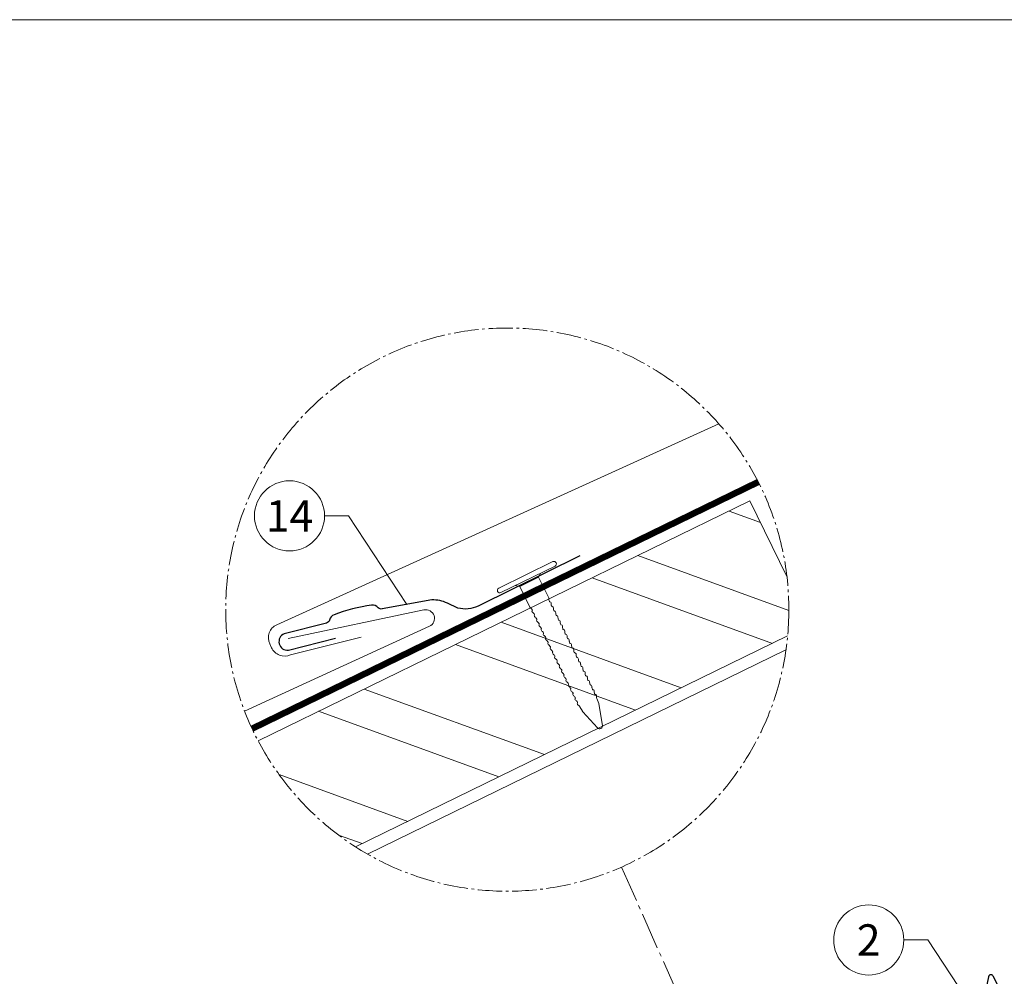
# Model space of a CAD drawing. Units: millimetres. Extents: x 0 to 70828, y 0 to 4832.
# Drawn here: x 30180 to 30966, y 1432 to 2196 of the extents above; entities that cross this region are included whole.
import ezdxf
from ezdxf.enums import TextEntityAlignment as Align

# ---------------------------------------------------------------- set-up
doc = ezdxf.new("R2010")
doc.units = ezdxf.units.MM
for name, pattern in [('AM_DIN_G_W050', [13.75, 9.75, -1.5, 1, -1.5]), ('STRICHPUNKT', [25.4, 12.7, -6.35, 0, -6.35]), ('Trennlage', [30, 12, -18])]:
    doc.linetypes.add(name, pattern=pattern)
for name, color, linetype, lineweight, true_color in [('01_PREFA-Hafte', 11, 'Continuous', 25, 0xff7f7f), ('02_Nägel', 11, 'Continuous', 15, 0xff7f7f), ('02_PREFA-Schneefang', 11, 'Continuous', 25, 0xff7f7f), ('04_Trennlage', 251, 'Continuous', 25, 0x505f69), ('04_Trennlage_Linie', 251, 'Continuous', 0, 0x505f69), ('06_Holz', 252, 'Continuous', 15, 0x8296a0), ('06_Holzschfraffur', 254, 'Continuous', 13, 0xdce6eb), ('08_Bemassung', 251, 'Continuous', 5, 0x505f69), ('09_Luft', 252, 'Continuous', 5, 0x8296a0), ('10_Blattrahmen', 18, 'Continuous', 20, 0x000000), ('PREFA ROT 1 - dunkel', 242, 'Continuous', 15, 0xe2001a)]:
    doc.layers.add(name, color=color, linetype=linetype, lineweight=lineweight, true_color=true_color)
doc.styles.add('PREFA_Standard', font='arial.ttf', dxfattribs={"height": 20})

# ---------------------------------------------------------------- blocks, each defined once
blk = doc.blocks.new('A$C4BAB4951')
for p, q in [((0, -4.3), (0, 4.3)), ((0.7, -4.3), (0.7, 4.3)), ((-3.67, 1.5), (-0.4, 1.5)), ((-0.4, 1.5), (0, 2)), ((-0.4, -1.5), (-0.4, 1.5)), ((-23.67, -0.01), (-23.67, 0.01)), ((-23.39, 0.39), (-20.4, 1.28)), ((-20.32, 1.29), (-19.6, 1.35)), ((-23.39, -0.39), (-20.4, -1.28)), ((-20.32, -1.29), (-19.6, -1.35)), ((-3.67, -1.5), (-0.4, -1.5)), ((-0.4, -1.5), (0, -2))]:
    blk.add_line(p, q)
at = {"extrusion": (0, 0, -1)}
for centre, radius, start, end in [((-0.35, 4.3), 0.35, 0, 180), ((19.6, 1.91), 0.553, 244.5196, 270), ((18.58, -0.22), 1.8, 64.5196, 71.6711), ((19.1, 1.33), 0.17, 71.6711, 153.7368), ((18.86, 1.45), 0.0923, 267.8027, 333.7368), ((18.86, 1.91), 0.552, 244.5057, 269.6735), ((17.85, -0.22), 1.8, 64.5196, 71.6711), ((18.36, 1.33), 0.17, 71.6711, 153.7368), ((18.13, 1.45), 0.0923, 267.8027, 333.7368), ((18.13, 1.91), 0.551, 244.4964, 269.3324), ((17.12, -0.22), 1.8, 64.5196, 71.6711), ((17.63, 1.33), 0.17, 71.6711, 153.7368), ((17.39, 1.45), 0.0923, 267.8027, 333.7368), ((17.39, 1.91), 0.552, 244.5062, 269.673), ((16.38, -0.22), 1.8, 64.5196, 71.6711), ((16.89, 1.33), 0.17, 71.6711, 153.7368), ((16.66, 1.45), 0.0923, 267.8027, 333.7368), ((16.66, 1.91), 0.551, 244.4964, 269.3324), ((15.65, -0.22), 1.8, 64.5196, 71.6711), ((16.16, 1.33), 0.17, 71.6711, 153.7368), ((15.93, 1.45), 0.0923, 267.8027, 333.7368), ((15.93, 1.91), 0.552, 244.5057, 269.6735), ((14.91, -0.22), 1.8, 64.5196, 71.6711), ((15.43, 1.33), 0.17, 71.6711, 153.7368), ((15.19, 1.45), 0.0923, 267.8027, 333.7368), ((15.19, 1.91), 0.551, 244.4964, 269.3324), ((14.18, -0.22), 1.8, 64.5196, 71.6711), ((14.69, 1.33), 0.17, 71.6711, 153.7368), ((14.46, 1.45), 0.0923, 267.8027, 333.7368), ((14.46, 1.91), 0.552, 244.5057, 269.6735), ((13.45, -0.22), 1.8, 64.5196, 71.6711), ((13.96, 1.33), 0.17, 71.6711, 153.7368), ((13.72, 1.45), 0.0923, 267.8027, 333.7368), ((13.73, 1.91), 0.551, 244.4964, 269.3324), ((12.71, -0.22), 1.8, 64.5196, 71.6711), ((13.23, 1.33), 0.17, 71.6711, 153.7368), ((12.99, 1.45), 0.0923, 267.8027, 333.7368), ((12.99, 1.91), 0.552, 244.5057, 269.6735), ((11.98, -0.22), 1.8, 64.5196, 71.6711), ((12.49, 1.33), 0.17, 71.6711, 153.7368), ((12.26, 1.45), 0.0923, 267.8027, 333.7368), ((12.25, 1.92), 0.57, 244.7073, 270.3706), ((11.23, -0.22), 1.8, 64.5196, 71.6711), ((11.74, 1.33), 0.17, 71.6711, 153.7368), ((11.51, 1.45), 0.0923, 267.8027, 333.7368), ((11.51, 1.91), 0.551, 244.4964, 269.3324), ((10.5, -0.22), 1.8, 64.5196, 71.6711), ((11.01, 1.33), 0.17, 71.6711, 153.7368), ((10.78, 1.45), 0.0923, 267.8027, 333.7368), ((10.78, 1.91), 0.552, 244.5057, 269.6735), ((9.76, -0.22), 1.8, 64.5196, 71.6711), ((10.28, 1.33), 0.17, 71.6711, 153.7368), ((10.04, 1.45), 0.0923, 267.8027, 333.7368), ((10.04, 1.91), 0.551, 244.4964, 269.3324), ((9.03, -0.22), 1.8, 64.5196, 71.6711), ((9.54, 1.33), 0.17, 71.6711, 153.7368), ((9.31, 1.45), 0.0923, 267.8027, 333.7368), ((9.31, 1.91), 0.552, 244.5062, 269.673), ((8.29, -0.22), 1.8, 64.5196, 71.6711), ((8.81, 1.33), 0.17, 71.6711, 153.7368), ((8.57, 1.45), 0.0923, 267.8027, 333.7368), ((8.58, 1.91), 0.551, 244.4984, 269.3304), ((7.56, -0.22), 1.8, 64.5196, 71.6711), ((8.08, 1.33), 0.17, 71.6711, 153.7368), ((7.84, 1.45), 0.0923, 267.8027, 333.7368), ((7.84, 1.91), 0.552, 244.5057, 269.6735), ((6.83, -0.22), 1.8, 64.5196, 71.6711), ((7.34, 1.33), 0.17, 71.6711, 153.7368), ((7.11, 1.45), 0.0923, 267.8027, 333.7368), ((7.11, 1.91), 0.551, 244.4964, 269.3324), ((6.1, -0.22), 1.8, 64.5196, 71.6711), ((6.61, 1.33), 0.17, 71.6711, 153.7368), ((6.37, 1.45), 0.0923, 267.8027, 333.7368), ((6.37, 1.91), 0.552, 244.5057, 269.6735), ((5.36, -0.22), 1.8, 64.5196, 71.6711), ((5.87, 1.33), 0.17, 71.6711, 153.7368), ((5.64, 1.45), 0.0923, 267.8027, 333.7368), ((5.64, 1.91), 0.552, 244.5057, 269.6735), ((4.62, -0.22), 1.8, 64.5196, 71.6711), ((5.14, 1.33), 0.17, 71.6711, 153.7368), ((4.9, 1.45), 0.0923, 267.8027, 333.7368), ((4.91, 1.9), 0.551, 244.4964, 269.3324), ((3.89, -0.22), 1.8, 64.5196, 71.6711), ((4.41, 1.33), 0.17, 71.6711, 153.7368), ((4.17, 1.45), 0.0923, 267.8027, 333.7368), ((4.17, 1.91), 0.552, 244.5057, 269.6735), ((3.16, -0.22), 1.8, 64.5196, 71.6711), ((3.67, 1.33), 0.17, 71.6711, 90), ((23.27, 0.01), 0.4, 360, 73.5064), ((20.28, 0.9), 0.4, 73.5064, 85.188), ((23.27, -0.01), 0.4, 286.4936, 0), ((20.28, -0.9), 0.4, 274.812, 286.4936), ((19.6, -1.91), 0.553, 90, 115.4804), ((18.86, -1.45), 0.0923, 26.2632, 92.1973), ((18.86, -1.91), 0.552, 90.3265, 115.4943), ((18.13, -1.45), 0.0923, 26.2632, 92.1973), ((18.13, -1.91), 0.551, 90.6676, 115.5036), ((17.39, -1.45), 0.0923, 26.2632, 92.1973), ((17.39, -1.91), 0.552, 90.327, 115.4938), ((16.66, -1.45), 0.0923, 26.2632, 92.1973), ((16.66, -1.91), 0.551, 90.6676, 115.5036), ((15.93, -1.45), 0.0923, 26.2632, 92.1973), ((15.93, -1.91), 0.552, 90.3265, 115.4943), ((15.19, -1.45), 0.0923, 26.2632, 92.1973), ((15.19, -1.91), 0.551, 90.6676, 115.5036), ((14.46, -1.45), 0.0923, 26.2632, 92.1973), ((14.46, -1.91), 0.552, 90.3265, 115.4943), ((13.72, -1.45), 0.0923, 26.2632, 92.1973), ((13.73, -1.91), 0.551, 90.6676, 115.5036), ((12.99, -1.45), 0.0923, 26.2632, 92.1973), ((12.99, -1.91), 0.552, 90.3265, 115.4943), ((12.26, -1.45), 0.0923, 26.2632, 92.1973), ((12.25, -1.92), 0.57, 89.6294, 115.2927), ((11.51, -1.45), 0.0923, 26.2632, 92.1973), ((11.51, -1.91), 0.551, 90.6676, 115.5036), ((10.78, -1.45), 0.0923, 26.2632, 92.1973), ((10.78, -1.91), 0.552, 90.3265, 115.4943), ((10.04, -1.45), 0.0923, 26.2632, 92.1973), ((10.04, -1.91), 0.551, 90.6676, 115.5036), ((9.31, -1.45), 0.0923, 26.2632, 92.1973), ((9.31, -1.91), 0.552, 90.327, 115.4938), ((8.57, -1.45), 0.0923, 26.2632, 92.1973), ((8.58, -1.91), 0.551, 90.6696, 115.5016), ((7.84, -1.45), 0.0923, 26.2632, 92.1973), ((7.84, -1.91), 0.552, 90.3265, 115.4943), ((7.11, -1.45), 0.0923, 26.2632, 92.1973), ((7.11, -1.91), 0.551, 90.6676, 115.5036), ((6.37, -1.45), 0.0923, 26.2632, 92.1973), ((6.37, -1.91), 0.552, 90.3265, 115.4943), ((5.64, -1.45), 0.0923, 26.2632, 92.1973), ((5.64, -1.91), 0.552, 90.3265, 115.4943), ((4.9, -1.45), 0.0923, 26.2632, 92.1973), ((4.91, -1.9), 0.551, 90.6676, 115.5036), ((4.17, -1.45), 0.0923, 26.2632, 92.1973), ((4.17, -1.91), 0.552, 90.3265, 115.4943), ((18.58, 0.22), 1.8, 288.3289, 295.4804), ((19.1, -1.33), 0.17, 206.2632, 288.3289), ((17.85, 0.22), 1.8, 288.3289, 295.4804), ((18.36, -1.33), 0.17, 206.2632, 288.3289), ((17.12, 0.22), 1.8, 288.3289, 295.4804), ((17.63, -1.33), 0.17, 206.2632, 288.3289), ((16.38, 0.22), 1.8, 288.3289, 295.4804), ((16.89, -1.33), 0.17, 206.2632, 288.3289), ((15.65, 0.22), 1.8, 288.3289, 295.4804), ((16.16, -1.33), 0.17, 206.2632, 288.3289), ((14.91, 0.22), 1.8, 288.3289, 295.4804), ((15.43, -1.33), 0.17, 206.2632, 288.3289), ((14.18, 0.22), 1.8, 288.3289, 295.4804), ((14.69, -1.33), 0.17, 206.2632, 288.3289), ((13.45, 0.22), 1.8, 288.3289, 295.4804), ((13.96, -1.33), 0.17, 206.2632, 288.3289), ((12.71, 0.22), 1.8, 288.3289, 295.4804), ((13.23, -1.33), 0.17, 206.2632, 288.3289), ((11.98, 0.22), 1.8, 288.3289, 295.4804), ((12.49, -1.33), 0.17, 206.2632, 288.3289), ((11.23, 0.22), 1.8, 288.3289, 295.4804), ((11.74, -1.33), 0.17, 206.2632, 288.3289), ((10.5, 0.22), 1.8, 288.3289, 295.4804), ((11.01, -1.33), 0.17, 206.2632, 288.3289), ((9.76, 0.22), 1.8, 288.3289, 295.4804), ((10.28, -1.33), 0.17, 206.2632, 288.3289), ((9.03, 0.22), 1.8, 288.3289, 295.4804), ((9.54, -1.33), 0.17, 206.2632, 288.3289), ((8.29, 0.22), 1.8, 288.3289, 295.4804), ((8.81, -1.33), 0.17, 206.2632, 288.3289), ((7.56, 0.22), 1.8, 288.3289, 295.4804), ((8.08, -1.33), 0.17, 206.2632, 288.3289), ((6.83, 0.22), 1.8, 288.3289, 295.4804), ((7.34, -1.33), 0.17, 206.2632, 288.3289), ((6.1, 0.22), 1.8, 288.3289, 295.4804), ((6.61, -1.33), 0.17, 206.2632, 288.3289), ((5.36, 0.22), 1.8, 288.3289, 295.4804), ((5.87, -1.33), 0.17, 206.2632, 288.3289), ((4.62, 0.22), 1.8, 288.3289, 295.4804), ((5.14, -1.33), 0.17, 206.2632, 288.3289), ((3.89, 0.22), 1.8, 288.3289, 295.4804), ((4.41, -1.33), 0.17, 206.2632, 288.3289), ((3.16, 0.22), 1.8, 288.3289, 295.4804), ((3.67, -1.33), 0.17, 270, 288.3289), ((-0.35, -4.3), 0.35, 180, 360)]:
    blk.add_arc(centre, radius, start, end, dxfattribs=at)
blk = doc.blocks.new('A$C303698f2')
at = {"layer": '10_Blattrahmen'}
blk.add_lwpolyline([(666.01, -470.92), (666.01, 0), (0, 0), (0, -470.92)], close=True, dxfattribs=at)

msp = doc.modelspace()

# ---------------------------------------------------------------- hatches: boundary and pattern name
at = {"layer": '06_Holzschfraffur'}
h = msp.add_hatch(dxfattribs=at)
h.set_pattern_fill('ANSI32', color=256, scale=9.184147, angle=295, style=0)
h.set_pattern_definition([(340, (19674.16, -6e-07), (29.9196, 82.2034), []), (340, (19691.58, -37.37), (29.9196, 82.2034), [])])
edge = h.paths.add_edge_path()
edge.add_arc((30569.332, 1725.168), 224.936, 354.634387, 366.752446)
edge.add_line((30792.708, 1751.616), (30763.212, 1812.091))
edge.add_line((30763.212, 1812.091), (30370.264, 1620.437))
edge.add_arc((30569.332, 1725.168), 224.936, 207.749187, 237.383212)
edge.add_line((30448.087, 1535.705), (30793.282, 1704.134))

# ---------------------------------------------------------------- linework, layer by layer
at = {"layer": '01_PREFA-Hafte', "elevation": 0}
msp.add_lwpolyline([(30627.306, 1768.267), (30545.965, 1728.045, -0.182881), (30529.834, 1726.395), (30521.465, 1730.346, 0.119736), (30508.958, 1732.891), (30469.418, 1725.714, -0.282746), (30466.205, 1726.72, 0.250134), (30460.952, 1728.722, 0.060972), (30430.916, 1721.121, 0.250134), (30427.248, 1716.862, -0.282746), (30424.9, 1714.45), (30391.142, 1705.87, 0.867363), (30394.46, 1692.756), (30432.193, 1702.342)], format="xyb", dxfattribs=at)
at = {"layer": '02_PREFA-Schneefang'}
msp.add_lwpolyline([(31182.29, 1466.67), (31145.779, 1449.631, -0.127485), (31142.548, 1449.481), (31140.208, 1450.131, 0.094221), (31137.15, 1450.583), (31111.373, 1445.254, 0.867363), (31112.033, 1442.383), (31132.905, 1447.208, -0.913144), (31133.528, 1445.316), (31017.978, 1395.279, -0.072219), (31017.423, 1395.129), (31014.111, 1395.694, 0.072219), (31013.557, 1395.544), (30985.089, 1383.217, -0.394258), (30982.518, 1384.133), (30957.443, 1432.471, 0.707523), (30953.707, 1431.955), (30939.657, 1364.939, 0.635878), (30942.371, 1362.539), (31014.618, 1393.824)], format="xyb", dxfattribs=at)
at = {"layer": '04_Trennlage', "linetype": 'Trennlage', "ltscale": 2, "const_width": 4.592, "elevation": 0, "flags": 128}
msp.add_lwpolyline([(30365.495, 1630.051), (30769.838, 1827.117)], dxfattribs=at)
at = {"layer": '04_Trennlage_Linie', "ltscale": 0.5, "elevation": 0, "flags": 128}
for points in [[(30364.535, 1632.137), (30768.786, 1829.159)], [(30366.477, 1627.975), (30770.868, 1825.065)]]:
    msp.add_lwpolyline(points, dxfattribs=at)
at = {"layer": '06_Holz', "elevation": 0}
for points in [[(30792.708, 1751.616), (30763.212, 1812.091), (30370.264, 1620.437)], [(30448.087, 1535.705), (30793.282, 1704.134)], [(30457.625, 1529.929), (30791.955, 1692.993)]]:
    msp.add_lwpolyline(points, dxfattribs=at)
at = {"layer": '08_Bemassung'}
for p, q in [((30423.354, 1800.074, 0), (30442.543, 1800.074, 0)), ((30442.543, 1800.074, 0), (30489.188, 1729.303, 0)), ((30886.066, 1461.302, 0), (30905.255, 1461.302, 0)), ((30905.255, 1461.302, 0), (30946.682, 1398.447))]:
    msp.add_line(p, q, dxfattribs=at)
at = {"layer": '08_Bemassung', "linetype": 'AM_DIN_G_W050', "ltscale": 3, "elevation": 0}
msp.add_lwpolyline([(30660.56, 1519.562), (30750.598, 1316.64)], dxfattribs=at)
at = {"layer": '08_Bemassung', "linetype": 'AM_DIN_G_W050', "ltscale": 2}
msp.add_circle((30569.332, 1725.168, 0), 224.936, dxfattribs=at)
at = {"layer": '08_Bemassung'}
for centre in [(30395.354, 1800.074, 0), (30858.066, 1461.302, 0)]:
    msp.add_circle(centre, 28, dxfattribs=at)
at = {"layer": '09_Luft', "linetype": 'STRICHPUNKT'}
msp.add_open_spline([(29705.542, 467.974), (29701.558, 521.426), (29695.358, 604.593), (29699.426, 722.082), (29778.386, 767.446), (29869.733, 762.063), (29933.755, 854.791), (30045.736, 841.787), (30107.843, 937.019), (30220.365, 922.842), (30282.257, 1017.745), (30394.251, 1005.082), (30457.087, 1098.996), (30569.328, 1085.198), (30630.415, 1180.717), (30742.706, 1167.208), (30805.375, 1261.341), (30917.561, 1249.288), (30979.999, 1343.166), (31092.027, 1330.658), (31155.15, 1423.739), (31267.138, 1411.809), (31329.662, 1505.874), (31441.195, 1493.314), (31505.573, 1585.283), (31602.884, 1580.87), (31668.376, 1620.076), (31693.4, 1673.171), (31690.924, 1718.953), (31665.985, 1742.652), (31644.255, 1743.319), (31638.493, 1724.661), (31638.475, 1709.124), (31629.493, 1694.822), (31610.516, 1687.252), (31588.094, 1690.933), (31573.832, 1696.706), (31566.788, 1699.557)], degree=3, knots=[0, 0, 0, 0, 165.5027658, 257.5115041, 317.9421008, 416.0601845, 514.143825, 612.6751259, 710.8596783, 809.8632298, 906.798981, 1006.1783972, 1103.6931451, 1202.5640539, 1299.8141592, 1397.9322429, 1496.7225939, 1595.3492357, 1693.243415, 1791.6139987, 1890.2298243, 1988.1008611, 2087.0147013, 2185.1327851, 2282.2699865, 2382.3971542, 2457.7071216, 2494.687672, 2555.8787473, 2578.7743299, 2592.0405578, 2612.6759295, 2626.1420036, 2639.9076246, 2660.0813689, 2683.4719439, 2706.2937904, 2706.2937904, 2706.2937904, 2706.2937904], dxfattribs=at)
at = {"layer": 'PREFA ROT 1 - dunkel', "elevation": 0}
for points in [[(30738.305, 1873.642), (30385.171, 1713.131, 0.414214), (30379.507, 1697.916), (30380.948, 1694.764, 0.414214), (30396.164, 1689.1), (30452.636, 1703.103)], [(30394.343, 1702.145), (30502.703, 1724.873, -0.904934), (30507.183, 1711.918), (30359.496, 1644.14)]]:
    msp.add_lwpolyline(points, format="xyb", dxfattribs=at)

# ---------------------------------------------------------------- block references
at = {"xscale": 4.664124037752726, "yscale": 4.664124037752726, "zscale": 4.664124037752726}
msp.add_blockref('A$C303698f2', (29393.199, 2196.407), dxfattribs=at)
at = {"layer": '02_Nägel', "xscale": 5.602329769110061, "yscale": 5.602329769110061, "zscale": 5.602329769110061, "rotation": 116.0747522746721}
msp.add_blockref('A$C4BAB4951', (30585.845, 1749.373, 0), dxfattribs=at)

# ---------------------------------------------------------------- texts
at = {"layer": '08_Bemassung', "style": 'PREFA_Standard'}
for s, p in [('14', (30395.354, 1800.074, 0)), ('2', (30858.066, 1461.302, 0))]:
    msp.add_text(s, height=25, dxfattribs=at).set_placement(p, align=Align.MIDDLE_CENTER)

doc.saveas('drawing.dxf')
